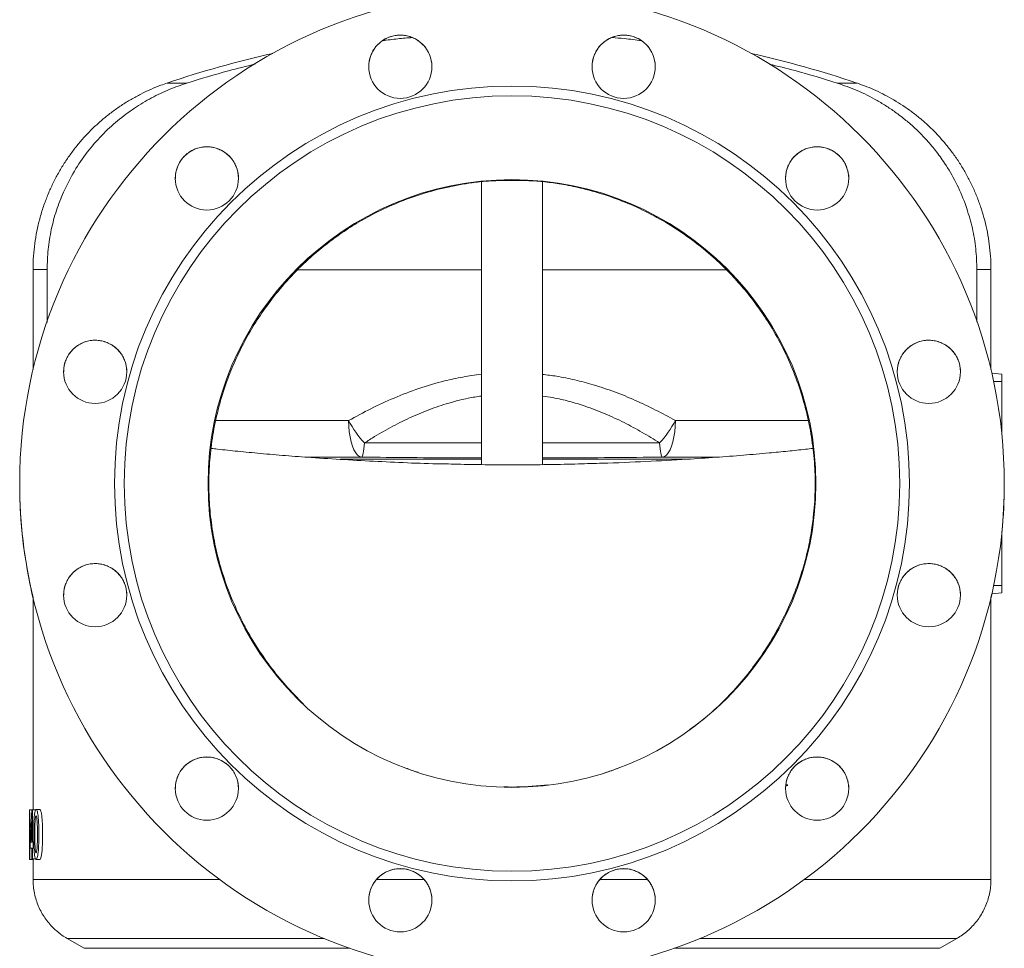
# Model space of a CAD drawing. Extents: x 595 to 3602, y -26019 to -10422.
# Drawn here: x 2722 to 3127, y -12360 to -11978 of the extents above; entities that cross this region are included whole.
import ezdxf

# ---------------------------------------------------------------- set-up
doc = ezdxf.new("R2010")
doc.units = 0
doc.header["$LTSCALE"] = 0.5
doc.header["$MEASUREMENT"] = 0
doc.layers.get('0').update_dxf_attribs({"linetype": 'CONTINUOUS', "lineweight": 35})

msp = doc.modelspace()

# ---------------------------------------------------------------- linework, layer by layer
at = {"color": 7, "linetype": 'Continuous', "lineweight": 15}
for p, q in [((2891.97, -11997.74), (2891.97, -11997.74)), ((2983.85, -11997.74), (2983.85, -11997.74)), ((2786.4, -12043.68), (2786.4, -12043.68)), ((2812.4, -12043.68), (2812.4, -12043.68)), ((3063.43, -12043.68), (3063.43, -12043.68)), ((2912.41, -12045.03), (2912.41, -12161.42)), ((2937.41, -12161.42), (2937.41, -12045.04)), ((3112, -12056.03), (3111.29, -12054)), ((2727.91, -12081.21), (2727.91, -12122.32)), ((2733.69, -12081.21), (2733.69, -12102.94)), ((3116.14, -12102.62), (3116.14, -12081.21)), ((3121.91, -12122.32), (3121.91, -12081.21)), ((2740.46, -12123.25), (2740.46, -12123.25)), ((2766.46, -12123.25), (2766.46, -12123.25)), ((3083.37, -12123.25), (3083.37, -12123.25)), ((3109.37, -12123.25), (3109.37, -12123.25)), ((3122.27, -12123.85), (3126.41, -12124.21)), ((3126.41, -12124.21), (3126.41, -12127.21)), ((3126.41, -12127.21), (3126.41, -12149.09)), ((2799.91, -12169.19), (2799.91, -12169.19)), ((3049.91, -12169.19), (3049.91, -12169.19)), ((3126.41, -12189.29), (3126.41, -12211.21)), ((3121.91, -12216.1), (3122.27, -12214.57)), ((3122.26, -12214.57), (3126.41, -12214.21)), ((3122.26, -12214.57), (3126.41, -12214.21)), ((3126.41, -12211.21), (3126.41, -12214.21)), ((3126.41, -12214.21), (3126.41, -12214.21)), ((2727.91, -12216.07), (2727.91, -12303.41)), ((2740.46, -12215.13), (2740.46, -12215.13)), ((2766.46, -12215.13), (2766.46, -12215.13)), ((3083.37, -12215.13), (3083.37, -12215.13)), ((3109.37, -12215.13), (3109.37, -12215.13)), ((3121.91, -12332.12), (3121.91, -12216.07)), ((2962.95, -12288.23), (2964, -12287.91)), ((2786.4, -12294.7), (2786.4, -12294.7)), ((2812.4, -12294.7), (2812.4, -12294.7)), ((2929.91, -12293.95), (2939.97, -12293.12)), ((3037.43, -12294.7), (3037.43, -12294.7)), ((3038.31, -12293.4), (3037.49, -12293.4)), ((3038.32, -12293.2), (3037.53, -12293.2)), ((3063.43, -12294.7), (3063.43, -12294.7)), ((2726.44, -12303.41), (2727.42, -12303.41)), ((2727.68, -12303.41), (2727.68, -12316.72)), ((2727.68, -12303.41), (2728.99, -12303.41)), ((2730.69, -12303.29), (2729.17, -12303.29)), ((2726.41, -12304.18), (2726.41, -12311.24)), ((2726.62, -12310.9), (2726.5, -12310.9)), ((2726.62, -12310.9), (2726.97, -12310.9)), ((2727.36, -12316.72), (2727.36, -12308.28)), ((2726.43, -12316.02), (2726.43, -12313.31)), ((2726.43, -12316.02), (2726.5, -12316.02)), ((2726.5, -12316.99), (2726.5, -12316.02)), ((2726.62, -12313.3), (2726.62, -12323.87)), ((2726.62, -12313.3), (2726.85, -12313.3)), ((2726.41, -12316.86), (2726.41, -12323.04)), ((2726.7, -12319.2), (2726.7, -12316.91)), ((2726.7, -12319.2), (2727.36, -12319.2)), ((2727.36, -12323.53), (2727.36, -12319.2)), ((2727.68, -12319.2), (2727.68, -12323.53)), ((2727.68, -12319.2), (2728.3, -12319.2)), ((2728.01, -12316.72), (2728.01, -12319.2)), ((2728.01, -12316.72), (2728.2, -12316.72)), ((2728.01, -12319.2), (2728.3, -12319.2)), ((2726.62, -12323.87), (2728.12, -12323.87)), ((2727.36, -12323.53), (2728.87, -12323.53)), ((2727.68, -12323.53), (2728.88, -12323.53)), ((2727.91, -12323.87), (2727.91, -12332.12)), ((2728.02, -12323.87), (2728.02, -12323.87)), ((2728.12, -12323.53), (2728.12, -12323.87)), ((2729.15, -12323.86), (2730.67, -12323.86)), ((2865.97, -12340.64), (2865.97, -12340.64)), ((2891.97, -12340.64), (2891.97, -12340.64)), ((2957.85, -12340.64), (2957.85, -12340.64)), ((2983.85, -12340.64), (2983.85, -12340.64)), ((2741.91, -12356.36), (2748.91, -12360.41)), ((3100.91, -12360.41), (3107.91, -12356.36))]:
    msp.add_line(p, q, dxfattribs=at)
at = {"color": 8, "linetype": 'Continuous', "lineweight": 15}
for p, q in [((3123.01, -12127.21), (3126.41, -12127.21)), ((2863.06, -12158.32), (2862.03, -12158.32)), ((2992.56, -12158.32), (2986.77, -12158.32)), ((3123.01, -12211.21), (3126.41, -12211.21))]:
    msp.add_line(p, q, dxfattribs=at)
at = {"color": 8, "linetype": 'Continuous', "lineweight": 15, "flags": 128}
for points in [[(2783.07, -12004.44), (2783.2, -12004.44), (2783.66, -12004.44), (2784.48, -12004.44), (2785.65, -12004.44), (2787.16, -12004.44), (2789.02, -12004.44), (2791.21, -12004.44)], [(3058.62, -12004.44), (3060.81, -12004.44), (3062.66, -12004.44), (3064.18, -12004.44), (3065.34, -12004.44), (3066.16, -12004.44), (3066.63, -12004.44), (3066.76, -12004.44)], [(2727.91, -12081.21), (2727.99, -12081.21), (2728.41, -12081.21), (2729.2, -12081.21), (2730.34, -12081.21), (2731.84, -12081.21), (2733.69, -12081.21)], [(2912.41, -12081.22), (2904.66, -12081.22), (2896.61, -12081.22), (2888.62, -12081.22), (2880.7, -12081.22), (2872.86, -12081.22), (2865.13, -12081.22), (2857.51, -12081.22), (2850.03, -12081.22), (2842.69, -12081.22), (2836.84, -12081.22)], [(3013.09, -12081.22), (3007.14, -12081.22), (2999.8, -12081.22), (2992.31, -12081.22), (2984.7, -12081.22), (2976.96, -12081.22), (2969.13, -12081.22), (2961.21, -12081.22), (2953.22, -12081.22), (2945.17, -12081.22), (2937.41, -12081.22)], [(3116.14, -12081.21), (3117.99, -12081.21), (3119.49, -12081.21), (3120.63, -12081.21), (3121.41, -12081.21), (3121.83, -12081.21), (3121.91, -12081.21)], [(2857.73, -12143.32), (2850.23, -12143.32), (2842.88, -12143.32), (2835.69, -12143.32), (2828.67, -12143.32), (2821.84, -12143.32), (2815.22, -12143.32), (2808.8, -12143.32), (2803.07, -12143.32)], [(3046.85, -12143.32), (3041.03, -12143.32), (3034.61, -12143.32), (3027.98, -12143.32), (3021.15, -12143.32), (3014.14, -12143.32), (3006.95, -12143.32), (2999.6, -12143.32), (2992.1, -12143.32)], [(2727.91, -12332.12), (2727.93, -12332.11), (2728.24, -12332.11), (2728.91, -12332.11), (2729.93, -12332.11), (2731.32, -12332.11), (2733.06, -12332.11), (2735.15, -12332.11), (2737.59, -12332.11), (2740.38, -12332.11), (2743.51, -12332.11), (2746.97, -12332.11), (2750.76, -12332.11), (2754.86, -12332.11), (2759.28, -12332.11), (2764.01, -12332.11), (2769.03, -12332.11), (2774.34, -12332.11), (2779.92, -12332.11), (2785.77, -12332.11), (2791.88, -12332.11), (2798.23, -12332.11), (2804.64, -12332.11)], [(2869.21, -12332.1), (2872.44, -12332.1), (2880.63, -12332.1), (2888.71, -12332.1)], [(2961.14, -12332.1), (2962.91, -12332.1), (2971.11, -12332.1), (2979.23, -12332.1), (2980.66, -12332.1)], [(3045.19, -12332.11), (3046.14, -12332.11), (3052.65, -12332.11), (3058.92, -12332.11), (3064.95, -12332.11), (3070.73, -12332.11), (3076.24, -12332.11), (3081.48, -12332.11), (3086.43, -12332.11), (3091.09, -12332.11), (3095.44, -12332.11), (3099.49, -12332.11), (3103.22, -12332.11), (3106.63, -12332.11), (3109.71, -12332.11), (3112.45, -12332.11), (3114.85, -12332.11), (3116.9, -12332.11), (3118.61, -12332.11), (3119.96, -12332.11), (3120.96, -12332.11), (3121.61, -12332.11), (3121.9, -12332.11), (3121.91, -12332.12)], [(2741.91, -12356.36), (2741.92, -12356.36), (2742.13, -12356.36), (2742.7, -12356.36), (2743.63, -12356.36), (2744.92, -12356.36), (2746.55, -12356.36), (2748.54, -12356.36), (2750.88, -12356.36), (2753.56, -12356.36), (2756.57, -12356.36), (2759.91, -12356.36), (2763.58, -12356.36), (2767.56, -12356.36), (2771.86, -12356.36), (2776.45, -12356.36), (2781.34, -12356.36), (2786.5, -12356.36), (2791.94, -12356.36), (2797.64, -12356.36), (2803.59, -12356.36), (2809.78, -12356.36), (2816.19, -12356.35), (2822.82, -12356.35), (2829.65, -12356.35), (2836.66, -12356.35), (2843.85, -12356.35), (2847.61, -12356.35)], [(3002.22, -12356.35), (3007.98, -12356.35), (3015.06, -12356.35), (3021.97, -12356.35), (3028.68, -12356.35), (3035.2, -12356.35), (3041.51, -12356.36), (3047.59, -12356.36), (3053.43, -12356.36), (3059.02, -12356.36), (3064.36, -12356.36), (3069.43, -12356.36), (3074.22, -12356.36), (3078.72, -12356.36), (3082.92, -12356.36), (3086.83, -12356.36), (3090.41, -12356.36), (3093.68, -12356.36), (3096.63, -12356.36), (3099.24, -12356.36), (3101.51, -12356.36), (3103.45, -12356.36), (3105.04, -12356.36), (3106.29, -12356.36), (3107.18, -12356.36), (3107.72, -12356.36), (3107.91, -12356.36), (3107.91, -12356.36)], [(2748.91, -12360.41), (2748.91, -12360.41), (2749.11, -12360.4), (2749.67, -12360.4), (2750.6, -12360.4), (2751.89, -12360.4), (2753.54, -12360.4), (2755.55, -12360.4), (2757.91, -12360.4), (2760.62, -12360.4), (2763.67, -12360.4), (2767.06, -12360.4), (2770.78, -12360.4), (2774.82, -12360.4), (2779.17, -12360.4), (2783.83, -12360.4), (2788.77, -12360.4), (2794.01, -12360.4), (2799.51, -12360.4), (2805.28, -12360.4), (2811.3, -12360.4), (2817.55, -12360.4), (2824.03, -12360.4), (2830.71, -12360.4), (2837.6, -12360.4), (2844.66, -12360.4), (2851.9, -12360.4), (2858.23, -12360.4)], [(2991.6, -12360.4), (2992.38, -12360.4), (2999.67, -12360.4), (3006.81, -12360.4), (3013.78, -12360.4), (3020.57, -12360.4), (3027.16, -12360.4), (3033.55, -12360.4), (3039.71, -12360.4), (3045.63, -12360.4), (3051.31, -12360.4), (3056.73, -12360.4), (3061.87, -12360.4), (3066.74, -12360.4), (3071.31, -12360.4), (3075.59, -12360.4), (3079.55, -12360.4), (3083.2, -12360.4), (3086.52, -12360.4), (3089.51, -12360.4), (3092.17, -12360.4), (3094.48, -12360.4), (3096.44, -12360.4), (3098.05, -12360.4), (3099.3, -12360.4), (3100.2, -12360.4), (3100.74, -12360.4), (3100.91, -12360.41)]]:
    msp.add_lwpolyline(points, dxfattribs=at)
at = {"color": 7, "linetype": 'Continuous', "lineweight": 15, "flags": 128}
for points in [[(2863.06, -12158.32), (2862.22, -12158.08), (2861.4, -12157.49), (2860.63, -12156.56), (2859.92, -12155.32), (2859.28, -12153.79), (2858.74, -12152.01), (2858.31, -12150.03), (2857.99, -12147.88), (2857.79, -12145.63), (2857.73, -12143.32)], [(2992.1, -12143.32), (2992.03, -12145.63), (2991.84, -12147.88), (2991.52, -12150.03), (2991.09, -12152.01), (2990.55, -12153.79), (2989.91, -12155.32), (2989.2, -12156.56), (2988.42, -12157.49), (2987.61, -12158.08), (2986.77, -12158.32)], [(2863.06, -12158.32), (2863.22, -12158.19), (2863.38, -12157.87), (2863.54, -12157.38), (2863.7, -12156.71), (2863.85, -12155.87), (2863.99, -12154.88), (2864.12, -12153.75), (2864.24, -12152.49)], [(2986.77, -12158.32), (2986.6, -12158.19), (2986.44, -12157.87), (2986.28, -12157.38), (2986.13, -12156.71), (2985.98, -12155.87), (2985.84, -12154.88), (2985.71, -12153.75), (2985.59, -12152.49)], [(2862.03, -12158.32), (2855.84, -12158.32), (2848.76, -12158.32), (2841.84, -12158.32), (2839.85, -12158.32)], [(2854.41, -12159.22), (2855.49, -12159.22), (2861.53, -12159.22), (2867.75, -12159.22), (2874.11, -12159.22), (2880.61, -12159.22), (2887.22, -12159.22), (2893.94, -12159.22), (2900.74, -12159.22), (2907.6, -12159.22), (2912.41, -12159.22)], [(2937.41, -12159.22), (2942.23, -12159.22), (2949.09, -12159.22), (2955.89, -12159.22), (2962.6, -12159.22), (2969.22, -12159.22), (2975.72, -12159.22), (2982.08, -12159.22), (2988.3, -12159.22), (2994.34, -12159.22), (2996.74, -12159.22)], [(3010.11, -12158.32), (3007.99, -12158.32), (3001.07, -12158.32), (2993.99, -12158.32), (2992.56, -12158.32)], [(2727.68, -12303.41), (2727.65, -12303.41), (2727.61, -12303.41), (2727.58, -12303.41), (2727.55, -12303.41), (2727.52, -12303.41), (2727.48, -12303.41), (2727.45, -12303.41), (2727.42, -12303.41)], [(2727.36, -12319.2), (2727.26, -12319.2), (2727.16, -12319.2), (2727.07, -12319.2), (2726.98, -12319.2), (2726.9, -12319.2), (2726.83, -12319.2), (2726.76, -12319.2), (2726.7, -12319.2)], [(2727.36, -12316.72), (2727.3, -12316.72), (2727.23, -12316.72), (2727.17, -12316.72), (2727.11, -12316.72), (2727.06, -12316.72), (2727, -12316.72), (2726.95, -12316.72), (2726.9, -12316.72)], [(2728.01, -12316.72), (2727.96, -12316.72), (2727.92, -12316.72), (2727.88, -12316.72), (2727.84, -12316.72), (2727.8, -12316.72), (2727.76, -12316.72), (2727.72, -12316.72), (2727.68, -12316.72)], [(2728.01, -12319.2), (2727.96, -12319.2), (2727.92, -12319.2), (2727.88, -12319.2), (2727.84, -12319.2), (2727.8, -12319.2), (2727.76, -12319.2), (2727.72, -12319.2), (2727.68, -12319.2)], [(2726.51, -12323.87), (2726.51, -12323.47), (2726.51, -12323.07), (2726.51, -12322.27)], [(2726.62, -12323.87), (2726.6, -12323.87), (2726.59, -12323.87), (2726.58, -12323.87), (2726.56, -12323.87), (2726.55, -12323.87), (2726.54, -12323.87), (2726.53, -12323.87), (2726.51, -12323.87)], [(2727.68, -12323.53), (2727.64, -12323.53), (2727.6, -12323.53), (2727.56, -12323.53), (2727.52, -12323.53), (2727.48, -12323.53), (2727.44, -12323.53), (2727.4, -12323.53), (2727.36, -12323.53)], [(2727.55, -12323.87), (2727.58, -12323.87), (2727.62, -12323.87), (2727.66, -12323.87), (2727.69, -12323.87), (2727.73, -12323.87), (2727.77, -12323.87), (2727.81, -12323.87), (2727.85, -12323.87)], [(2728.12, -12323.87), (2728.11, -12323.87), (2728.09, -12323.87), (2728.08, -12323.87), (2728.06, -12323.87), (2728.05, -12323.87), (2728.04, -12323.87), (2728.03, -12323.87), (2728.02, -12323.87)]]:
    msp.add_lwpolyline(points, dxfattribs=at)
at = {"color": 7, "linetype": 'Continuous', "lineweight": 15}
for centre, radius in [((2924.91, -12169.19), 202.5), ((2878.97, -11997.74), 13), ((2970.85, -11997.74), 13), ((2924.91, -12169.19), 163.5), ((2924.91, -12169.19), 159.5), ((2799.4, -12043.68), 13), ((3050.43, -12043.68), 13), ((2924.91, -12169.19), 125), ((2753.46, -12123.25), 13), ((3096.37, -12123.25), 13), ((2753.46, -12215.13), 13), ((3096.37, -12215.13), 13), ((2799.4, -12294.7), 13), ((3050.43, -12294.7), 13), ((2878.97, -12340.64), 13), ((2970.85, -12340.64), 13)]:
    msp.add_circle(centre, radius, dxfattribs=at)
for centre, radius, start, end in [((2924.91, -12425.81), 444.61, 102.7838, 108.6041), ((2924.91, -12425.81), 444.61, 71.3959, 77.2162), ((2924.91, -12169.19), 125, 360, 180), ((2895.85, -12123.15), 43.13, 207.892, 222.8723), ((2953.98, -12123.15), 43.13, 317.1277, 332.108), ((2924.91, -12169.23), 202.5, 180, 193.3843), ((2924.91, -12169.23), 202.5, 354.3036, 360), ((2924.91, -12169.19), 202.5, 356.6114, 360), ((2726.68, -12384.45), 71.15, 90.0459, 90.1991), ((2726.55, -12344.47), 28.45, 90.0941, 90.2425)]:
    msp.add_arc(centre, radius, start, end, dxfattribs=at)
for points, knots in [([(2891.97, -11997.74), (2891.97, -11997.72), (2892.03, -11996.98), (2891.81, -11995.49), (2891.29, -11993.37), (2890.37, -11991.36), (2889.15, -11989.54), (2887.62, -11987.95), (2885.86, -11986.64), (2883.89, -11985.64), (2881.79, -11984.99), (2879.6, -11984.69), (2877.41, -11984.77), (2875.25, -11985.22), (2873.21, -11986.02), (2871.32, -11987.16), (2869.66, -11988.59), (2868.25, -11990.29), (2867.15, -11992.19), (2866.39, -11994.26), (2866, -11996.13), (2866.01, -11997.31), (2866.02, -11997.74)], [0, 0, 0, 0, 0.001581, 0.05452, 0.108995, 0.161938, 0.216418, 0.269358, 0.323834, 0.376766, 0.431234, 0.484155, 0.538612, 0.591526, 0.645974, 0.698885, 0.75333, 0.806245, 0.860693, 0.913616, 0.968074, 1, 1, 1, 1]), ([(2883.92, -11985.72), (2881.91, -11985.87), (2877.8, -11986.19), (2873.72, -11986.75), (2871.63, -11987.04)], [0, 0, 0, 0, 0.488977, 1, 1, 1, 1]), ([(2983.85, -11997.74), (2983.85, -11997.72), (2983.91, -11996.98), (2983.69, -11995.49), (2983.17, -11993.37), (2982.25, -11991.36), (2981.03, -11989.54), (2979.5, -11987.95), (2977.74, -11986.64), (2975.77, -11985.64), (2973.68, -11984.99), (2971.49, -11984.69), (2969.3, -11984.77), (2967.13, -11985.22), (2965.09, -11986.02), (2963.2, -11987.16), (2961.54, -11988.58), (2960.13, -11990.29), (2959.03, -11992.18), (2958.28, -11994.26), (2957.88, -11996.13), (2957.89, -11997.31), (2957.9, -11997.74)], [0, 0, 0, 0, 0.001565, 0.054508, 0.108987, 0.161923, 0.216395, 0.269321, 0.323783, 0.376699, 0.431151, 0.484062, 0.538508, 0.59142, 0.645867, 0.698786, 0.753238, 0.806167, 0.86063, 0.913569, 0.968042, 1, 1, 1, 1]), ([(2978.17, -11987.04), (2975.81, -11986.72), (2971.78, -11986.16), (2967.71, -11985.85), (2966.02, -11985.72)], [0, 0, 0, 0, 0.583551, 1, 1, 1, 1]), ([(2819.29, -11996.62), (2815.62, -11997.52), (2806.17, -11999.82), (2796.88, -12002.69), (2791.21, -12004.44)], [0, 0, 0, 0, 0.389225, 1, 1, 1, 1]), ([(3058.62, -12004.44), (3052.88, -12002.67), (3043.63, -11999.81), (3034.23, -11997.53), (3030.66, -11996.66)], [0, 0, 0, 0, 0.620347, 1, 1, 1, 1]), ([(2783.23, -12004.42), (2782.3, -12004.73), (2779.97, -12005.51), (2776.3, -12007.02), (2772.21, -12008.95), (2768.18, -12011.15), (2764.23, -12013.59), (2760.41, -12016.28), (2756.73, -12019.2), (2753.21, -12022.34), (2749.86, -12025.7), (2746.71, -12029.25), (2743.77, -12032.99), (2741.05, -12036.9), (2738.56, -12040.97), (2736.32, -12045.18), (2734.32, -12049.52), (2732.52, -12054.13), (2730.96, -12059), (2729.69, -12064.09), (2728.75, -12069.21), (2728.17, -12074.34), (2727.9, -12078.34), (2727.94, -12080.63), (2727.95, -12081.21)], [0, 0, 0, 0, 0.02902, 0.072895, 0.117725, 0.163201, 0.209131, 0.255387, 0.301887, 0.34857, 0.395397, 0.442336, 0.489366, 0.536469, 0.583633, 0.630847, 0.678103, 0.725394, 0.777693, 0.82963, 0.881091, 0.932104, 0.982692, 1, 1, 1, 1]), ([(2791.21, -12004.44), (2788.77, -12005.28), (2783.8, -12007), (2776.55, -12010.48), (2769.41, -12014.74), (2762.53, -12019.88), (2756.01, -12025.91), (2750.03, -12032.85), (2744.65, -12040.64), (2741.86, -12046.39), (2740.44, -12049.31)], [0, 0, 0, 0, 0.110929, 0.225856, 0.344776, 0.467694, 0.59463, 0.725619, 0.860718, 1, 1, 1, 1]), ([(3111.29, -12054), (3110.1, -12051.08), (3107.74, -12045.29), (3103.44, -12038.08), (3099.17, -12032.16), (3095.1, -12027.4), (3091.02, -12023.29), (3087, -12019.77), (3083.12, -12016.76), (3079.15, -12014.03), (3073.81, -12010.81), (3067.04, -12007.38), (3061.39, -12005.41), (3058.62, -12004.44)], [0, 0, 0, 0, 0.126376, 0.24997, 0.335187, 0.418675, 0.500451, 0.567225, 0.632759, 0.697059, 0.760127, 0.882524, 1, 1, 1, 1]), ([(3121.9, -12081.21), (3121.91, -12081.06), (3121.96, -12079.23), (3121.76, -12075.72), (3121.29, -12070.73), (3120.49, -12065.81), (3119.4, -12060.99), (3118.03, -12056.28), (3116.4, -12051.7), (3114.51, -12047.25), (3112.37, -12042.97), (3110.01, -12038.84), (3107.43, -12034.9), (3104.65, -12031.15), (3101.69, -12027.6), (3098.57, -12024.25), (3095.3, -12021.12), (3091.9, -12018.21), (3088.39, -12015.53), (3084.79, -12013.08), (3081.13, -12010.86), (3077.43, -12008.86), (3073.7, -12007.11), (3070.1, -12005.61), (3067.72, -12004.78), (3066.6, -12004.4)], [0, 0, 0, 0, 0.004393, 0.0544, 0.10402, 0.153261, 0.202129, 0.250625, 0.298751, 0.346501, 0.393871, 0.44085, 0.487428, 0.533589, 0.579312, 0.624575, 0.669348, 0.713596, 0.757277, 0.80034, 0.842723, 0.884351, 0.925133, 0.964954, 1, 1, 1, 1]), ([(2812.4, -12043.68), (2812.4, -12043.66), (2812.46, -12042.92), (2812.24, -12041.43), (2811.72, -12039.31), (2810.8, -12037.3), (2809.57, -12035.48), (2808.04, -12033.88), (2806.28, -12032.58), (2804.31, -12031.58), (2802.22, -12030.93), (2800.03, -12030.63), (2797.84, -12030.71), (2795.67, -12031.16), (2793.63, -12031.96), (2791.74, -12033.1), (2790.08, -12034.53), (2788.67, -12036.23), (2787.57, -12038.13), (2786.82, -12040.21), (2786.43, -12042.07), (2786.44, -12043.25), (2786.45, -12043.68)], [0, 0, 0, 0, 0.001728, 0.05465, 0.109105, 0.162039, 0.216507, 0.26945, 0.323927, 0.37687, 0.431349, 0.484285, 0.538758, 0.591685, 0.646148, 0.699065, 0.753517, 0.806429, 0.860875, 0.913786, 0.968232, 1, 1, 1, 1]), ([(3063.42, -12043.68), (3063.42, -12043.66), (3063.48, -12042.92), (3063.26, -12041.43), (3062.74, -12039.31), (3061.82, -12037.3), (3060.59, -12035.48), (3059.07, -12033.88), (3057.31, -12032.58), (3055.34, -12031.58), (3053.25, -12030.93), (3051.05, -12030.63), (3048.87, -12030.71), (3046.7, -12031.16), (3044.66, -12031.96), (3042.77, -12033.1), (3041.11, -12034.53), (3039.7, -12036.23), (3038.6, -12038.13), (3037.84, -12040.2), (3037.45, -12042.07), (3037.46, -12043.25), (3037.47, -12043.68)], [0, 0, 0, 0, 0.001705, 0.054636, 0.109102, 0.162022, 0.216478, 0.269391, 0.323838, 0.376749, 0.431194, 0.484109, 0.538559, 0.591483, 0.645941, 0.698875, 0.753344, 0.806286, 0.860763, 0.913706, 0.968185, 1, 1, 1, 1]), ([(2839.14, -12259.9), (2836.67, -12257.41), (2831.81, -12252.52), (2825.38, -12244.46), (2819.57, -12236.03), (2814.4, -12227.04), (2810.04, -12217.8), (2806.47, -12208.43), (2803.69, -12198.94), (2801.68, -12189.15), (2800.6, -12180.31), (2800.2, -12172.55), (2800.21, -12164.72), (2800.85, -12155.62), (2802.44, -12145.29), (2804.93, -12135.01), (2808.13, -12125.43), (2811.86, -12116.65), (2815.96, -12108.61), (2820.68, -12100.82), (2826.37, -12092.81), (2833.15, -12084.73), (2840.4, -12077.51), (2847.44, -12071.51), (2854.08, -12066.56), (2861.09, -12062.03), (2869.01, -12057.64), (2877.85, -12053.57), (2887.71, -12049.98), (2897.97, -12047.2), (2906.96, -12045.6), (2914.48, -12044.71), (2920.49, -12044.52), (2926.5, -12044.59), (2932.79, -12044.53), (2939.32, -12045.14), (2946.52, -12046.2), (2954.81, -12047.95), (2964.1, -12050.63), (2973.89, -12054.37), (2983.44, -12058.97), (2992.48, -12064.31), (3000.91, -12070.29), (3008.2, -12076.4), (3014.57, -12082.59), (3020.12, -12088.75), (3025.29, -12095.3), (3030.41, -12102.77), (3035.31, -12111.2), (3039.83, -12120.71), (3043.57, -12130.67), (3046.43, -12140.9), (3048.41, -12151.25), (3049.52, -12161.71), (3049.73, -12172.35), (3049.17, -12180.62), (3048.41, -12186.65), (3047.6, -12191.81), (3046.2, -12198.51), (3043.76, -12207.19), (3040.37, -12216.45), (3035.86, -12226.22), (3030.49, -12235.69), (3024.46, -12244.48), (3017.94, -12252.54), (3010.93, -12259.84), (3004.28, -12265.84), (2999.75, -12269.12), (2997.99, -12270.39)], [0, 0, 0, 0, 0.017242, 0.033833, 0.050527, 0.067544, 0.084673, 0.100672, 0.116768, 0.133181, 0.149706, 0.160486, 0.171298, 0.188193, 0.205207, 0.22259, 0.240099, 0.254735, 0.269445, 0.284389, 0.299412, 0.317697, 0.336128, 0.349587, 0.363104, 0.376801, 0.39056, 0.40752, 0.424597, 0.442046, 0.459624, 0.469414, 0.479246, 0.489101, 0.498976, 0.510093, 0.521261, 0.534727, 0.551663, 0.568717, 0.586141, 0.603692, 0.62023, 0.636876, 0.650335, 0.663851, 0.677548, 0.691306, 0.708305, 0.725423, 0.742912, 0.760531, 0.777523, 0.794633, 0.812124, 0.829749, 0.835287, 0.841989, 0.855398, 0.868868, 0.886262, 0.903778, 0.921672, 0.939696, 0.956063, 0.972536, 0.989352, 1, 1, 1, 1]), ([(2740.44, -12049.31), (2739.42, -12051.81), (2737.37, -12056.83), (2735.3, -12064.75), (2733.94, -12072.91), (2733.77, -12078.43), (2733.69, -12081.21)], [0, 0, 0, 0, 0.246645, 0.495427, 0.746493, 1, 1, 1, 1]), ([(3116.14, -12081.21), (3116.04, -12078.34), (3115.86, -12072.62), (3114.46, -12064.17), (3112.82, -12058.73), (3112, -12056.03)], [0, 0, 0, 0, 0.335861, 0.66912, 1, 1, 1, 1]), ([(2766.46, -12123.25), (2766.46, -12123.23), (2766.52, -12122.48), (2766.3, -12120.99), (2765.78, -12118.88), (2764.85, -12116.86), (2763.63, -12115.05), (2762.1, -12113.45), (2760.34, -12112.15), (2758.37, -12111.15), (2756.28, -12110.5), (2754.09, -12110.2), (2751.9, -12110.28), (2749.73, -12110.73), (2747.69, -12111.53), (2745.8, -12112.67), (2744.14, -12114.1), (2742.73, -12115.81), (2741.63, -12117.71), (2740.88, -12119.78), (2740.49, -12121.65), (2740.5, -12122.82), (2740.51, -12123.25)], [0, 0, 0, 0, 0.001858, 0.054766, 0.109208, 0.162122, 0.216571, 0.269498, 0.32396, 0.376898, 0.431371, 0.484314, 0.538793, 0.591734, 0.646211, 0.699143, 0.753612, 0.806534, 0.860991, 0.913905, 0.968354, 1, 1, 1, 1]), ([(3109.36, -12123.25), (3109.36, -12123.23), (3109.42, -12122.48), (3109.2, -12120.99), (3108.68, -12118.88), (3107.76, -12116.86), (3106.53, -12115.05), (3105, -12113.45), (3103.24, -12112.15), (3101.27, -12111.15), (3099.18, -12110.5), (3096.99, -12110.2), (3094.8, -12110.28), (3092.64, -12110.73), (3090.6, -12111.53), (3088.7, -12112.67), (3087.04, -12114.1), (3085.63, -12115.81), (3084.54, -12117.71), (3083.78, -12119.78), (3083.39, -12121.65), (3083.4, -12122.82), (3083.41, -12123.25)], [0, 0, 0, 0, 0.00185, 0.054766, 0.109216, 0.162127, 0.216572, 0.269485, 0.323931, 0.376851, 0.431304, 0.484234, 0.538698, 0.591637, 0.646111, 0.699054, 0.753533, 0.806474, 0.86095, 0.913881, 0.968347, 1, 1, 1, 1]), ([(2898.01, -12161.14), (2897.84, -12161.14), (2888.4, -12161.02), (2869.83, -12160.17), (2847.92, -12158.94), (2831.85, -12157.73), (2821.77, -12156.87), (2812.44, -12155.98), (2805.67, -12155.27), (2802.04, -12154.85), (2801.16, -12154.74)], [0, 0, 0, 0, 0.005082, 0.291602, 0.574031, 0.682897, 0.78953, 0.886679, 0.972568, 1, 1, 1, 1]), ([(3048.75, -12154.73), (3047.72, -12154.85), (3044.26, -12155.26), (3038.24, -12155.89), (3029.71, -12156.72), (3019.86, -12157.58), (3008.6, -12158.45), (2995.25, -12159.33), (2979.68, -12160.17), (2964.79, -12160.81), (2955.53, -12161.03), (2952.24, -12161.1)], [0, 0, 0, 0, 0.0322824, 0.1080976, 0.1877916, 0.2979923, 0.4147603, 0.5379829, 0.7127225, 0.8980089, 1, 1, 1, 1]), ([(2896.55, -12161.1), (2898.03, -12161.14), (2903.23, -12161.29), (2912.41, -12161.44), (2923.83, -12161.54), (2935.17, -12161.47), (2944.63, -12161.33), (2950.27, -12161.18), (2952.24, -12161.13)], [0, 0, 0, 0, 0.0808287, 0.2859884, 0.4926797, 0.6917095, 0.8921436, 1, 1, 1, 1]), ([(2766.46, -12215.13), (2766.46, -12215.11), (2766.52, -12214.36), (2766.3, -12212.87), (2765.78, -12210.76), (2764.85, -12208.74), (2763.63, -12206.93), (2762.1, -12205.33), (2760.34, -12204.03), (2758.37, -12203.03), (2756.28, -12202.38), (2754.09, -12202.09), (2751.9, -12202.16), (2749.73, -12202.61), (2747.69, -12203.41), (2745.8, -12204.55), (2744.14, -12205.98), (2742.73, -12207.69), (2741.63, -12209.59), (2740.88, -12211.66), (2740.49, -12213.53), (2740.5, -12214.7), (2740.51, -12215.13)], [0, 0, 0, 0, 0.001847, 0.054762, 0.109211, 0.162119, 0.216561, 0.269471, 0.323915, 0.376835, 0.431289, 0.484222, 0.538689, 0.59163, 0.646107, 0.69905, 0.753529, 0.806467, 0.86094, 0.913868, 0.968331, 1, 1, 1, 1]), ([(3109.36, -12215.13), (3109.36, -12215.11), (3109.42, -12214.36), (3109.2, -12212.87), (3108.68, -12210.76), (3107.76, -12208.74), (3106.53, -12206.93), (3105, -12205.33), (3103.24, -12204.03), (3101.27, -12203.03), (3099.18, -12202.38), (3096.99, -12202.08), (3094.8, -12202.16), (3092.63, -12202.61), (3090.59, -12203.41), (3088.7, -12204.56), (3087.04, -12205.99), (3085.63, -12207.69), (3084.54, -12209.59), (3083.78, -12211.66), (3083.39, -12213.53), (3083.4, -12214.7), (3083.41, -12215.13)], [0, 0, 0, 0, 0.0018442, 0.0547551, 0.1092003, 0.162116, 0.2165658, 0.2694907, 0.3239498, 0.3768848, 0.4313546, 0.4842968, 0.5387742, 0.591717, 0.6461955, 0.6991313, 0.753603, 0.8065268, 0.860986, 0.9138984, 0.9683455, 1, 1, 1, 1]), ([(2812.4, -12294.7), (2812.4, -12294.68), (2812.46, -12293.94), (2812.24, -12292.45), (2811.72, -12290.33), (2810.8, -12288.32), (2809.57, -12286.5), (2808.04, -12284.91), (2806.28, -12283.6), (2804.31, -12282.6), (2802.22, -12281.95), (2800.03, -12281.66), (2797.84, -12281.73), (2795.68, -12282.18), (2793.64, -12282.98), (2791.74, -12284.12), (2790.08, -12285.55), (2788.67, -12287.25), (2787.58, -12289.15), (2786.82, -12291.23), (2786.43, -12293.1), (2786.44, -12294.27), (2786.45, -12294.7)], [0, 0, 0, 0, 0.001709, 0.0546425, 0.1091118, 0.1620328, 0.2164892, 0.2693997, 0.3238448, 0.3767522, 0.4311937, 0.4841074, 0.5385548, 0.5914804, 0.6459402, 0.6988774, 0.7533494, 0.8062924, 0.8607709, 0.9137122, 0.9681893, 1, 1, 1, 1]), ([(3063.42, -12294.7), (3063.42, -12294.68), (3063.48, -12293.94), (3063.26, -12292.45), (3062.74, -12290.33), (3061.82, -12288.32), (3060.6, -12286.51), (3059.07, -12284.91), (3057.31, -12283.6), (3055.34, -12282.6), (3053.24, -12281.95), (3051.05, -12281.66), (3048.86, -12281.73), (3046.7, -12282.18), (3044.66, -12282.98), (3042.76, -12284.12), (3041.1, -12285.55), (3039.7, -12287.26), (3038.6, -12289.15), (3037.84, -12291.23), (3037.45, -12293.1), (3037.46, -12294.27), (3037.47, -12294.7)], [0, 0, 0, 0, 0.001701, 0.054621, 0.109076, 0.162006, 0.216471, 0.269411, 0.323885, 0.376828, 0.431307, 0.484247, 0.538722, 0.591652, 0.646117, 0.699034, 0.753486, 0.806394, 0.860837, 0.913745, 0.968188, 1, 1, 1, 1]), ([(2886.29, -12287.99), (2885.44, -12287.75), (2883.73, -12287.27), (2882.1, -12286.58), (2881.27, -12286.23)], [0, 0, 0, 0, 0.4948865, 1, 1, 1, 1]), ([(2969.62, -12285.91), (2967.6, -12286.68), (2965.4, -12287.53), (2963.13, -12288.19), (2962.95, -12288.25)], [0, 0, 0, 0, 0.91969, 1, 1, 1, 1]), ([(2921.57, -12294.01), (2921.64, -12294.01), (2922.25, -12294.03), (2923.22, -12294.04), (2924.23, -12294.05), (2924.72, -12294.05), (2924.86, -12294.06), (2924.9, -12294.06), (2924.91, -12294.06), (2924.91, -12294.06), (2924.91, -12294.06), (2924.92, -12294.06), (2924.95, -12294.06), (2925.05, -12294.05), (2925.4, -12294.05), (2926.3, -12294.05), (2927.87, -12294.02), (2929.17, -12293.98), (2929.91, -12293.95)], [0, 0, 0, 0, 0.025738, 0.218191, 0.350225, 0.386988, 0.396903, 0.3996, 0.400365, 0.4006, 0.400735, 0.40104, 0.403549, 0.410526, 0.436369, 0.531396, 0.733109, 1, 1, 1, 1]), ([(2726.41, -12304.18), (2726.42, -12303.92), (2726.42, -12303.46), (2726.43, -12303.43), (2726.44, -12303.41)], [0, 0, 0, 0, 0.578455, 1, 1, 1, 1]), ([(2726.44, -12303.41), (2726.45, -12303.48), (2726.48, -12303.59), (2726.53, -12304.67), (2726.58, -12306.22), (2726.61, -12308.36), (2726.62, -12310.05), (2726.62, -12310.9)], [0, 0, 0, 0, 0.226848, 0.381489, 0.535629, 0.766347, 1, 1, 1, 1]), ([(2726.7, -12316.91), (2726.75, -12315.78), (2726.83, -12313.53), (2727.06, -12309.03), (2727.28, -12305.66), (2727.42, -12303.41)], [0, 0, 0, 0, 0.250029, 0.500058, 1, 1, 1, 1]), ([(2730.29, -12314.74), (2730.28, -12315.46), (2730.26, -12316.91), (2730.18, -12319.09), (2730.02, -12321.1), (2729.77, -12322.66), (2729.46, -12323.61), (2729.14, -12324), (2728.81, -12323.51), (2728.54, -12322.42), (2728.3, -12320.18), (2728.18, -12317.08), (2728.17, -12313.36), (2728.19, -12310.08), (2728.29, -12307.23), (2728.47, -12305.26), (2728.71, -12303.85), (2729, -12303.29), (2729.29, -12303.24), (2729.57, -12303.76), (2729.85, -12304.95), (2730.1, -12306.86), (2730.25, -12309.43), (2730.3, -12312.09), (2730.29, -12313.85), (2730.29, -12314.74)], [0, 0, 0, 0, 0.03992, 0.080365, 0.122835, 0.157675, 0.192496, 0.229779, 0.262597, 0.307316, 0.343321, 0.414973, 0.481382, 0.549434, 0.595907, 0.642696, 0.677819, 0.713175, 0.746553, 0.775574, 0.804522, 0.852457, 0.902243, 0.950801, 1, 1, 1, 1]), ([(2730.69, -12303.34), (2730.71, -12303.32), (2730.81, -12303.23), (2731.02, -12303.58), (2731.3, -12304.54), (2731.55, -12306.15), (2731.75, -12308.52), (2731.84, -12311.45), (2731.83, -12313.64), (2731.82, -12314.74)], [0, 0, 0, 0, 0.020657, 0.132433, 0.243915, 0.396268, 0.54833, 0.773459, 1, 1, 1, 1]), ([(2726.44, -12306.12), (2726.43, -12306.15), (2726.42, -12306.22), (2726.42, -12306.84), (2726.41, -12307.96), (2726.41, -12310.44), (2726.41, -12312.56), (2726.41, -12314.04)], [0, 0, 0, 0, 0.091157, 0.184135, 0.313216, 0.523939, 1, 1, 1, 1]), ([(2726.5, -12310.9), (2726.5, -12310.37), (2726.49, -12309.18), (2726.49, -12307.7), (2726.47, -12306.72), (2726.45, -12306.26), (2726.44, -12306.15), (2726.44, -12306.12), (2726.44, -12306.12)], [0, 0, 0, 0, 0.2554, 0.577014, 0.706482, 0.836625, 0.958534, 1, 1, 1, 1]), ([(2729.71, -12315.39), (2729.71, -12314.23), (2729.71, -12312.49), (2729.68, -12310.18), (2729.61, -12308.4), (2729.49, -12307.03), (2729.35, -12306.24), (2729.23, -12305.95), (2729.12, -12305.92), (2729, -12306.15), (2728.88, -12306.77), (2728.73, -12308.11), (2728.65, -12310.4), (2728.6, -12313.22), (2728.62, -12316.22), (2728.7, -12318.54), (2728.83, -12320.02), (2728.93, -12320.7), (2729.04, -12321.07), (2729.15, -12321.17), (2729.27, -12321.03), (2729.4, -12320.59), (2729.54, -12319.62), (2729.66, -12317.83), (2729.69, -12316.32), (2729.71, -12315.39)], [0, 0, 0, 0, 0.0961388, 0.1446506, 0.1928728, 0.2479342, 0.2676799, 0.2875606, 0.306245, 0.3240981, 0.3485293, 0.3887721, 0.4583219, 0.5416034, 0.6247165, 0.7082518, 0.736592, 0.7651207, 0.7851244, 0.8020185, 0.818906, 0.8429544, 0.8733798, 0.9222201, 1, 1, 1, 1]), ([(2727.36, -12308.28), (2727.32, -12308.98), (2727.23, -12310.39), (2727.07, -12313.2), (2726.97, -12315.31), (2726.9, -12316.72)], [0, 0, 0, 0, 0.250012, 0.500025, 1, 1, 1, 1]), ([(2726.41, -12314.04), (2726.41, -12314.75), (2726.41, -12316.23), (2726.41, -12318.22), (2726.42, -12319.85), (2726.42, -12320.8), (2726.43, -12321.1), (2726.44, -12321.14), (2726.44, -12321.16)], [0, 0, 0, 0, 0.252714, 0.521071, 0.700153, 0.879644, 0.961307, 1, 1, 1, 1]), ([(2731.82, -12314.74), (2731.81, -12315.46), (2731.79, -12316.91), (2731.7, -12319.15), (2731.54, -12321.28), (2731.25, -12322.84), (2730.96, -12323.6), (2730.76, -12323.95), (2730.67, -12323.85), (2730.67, -12323.85)], [0, 0, 0, 0, 0.175955, 0.351504, 0.55577, 0.723343, 0.864973, 0.998495, 1, 1, 1, 1]), ([(2726.44, -12321.16), (2726.44, -12321.12), (2726.46, -12321.06), (2726.47, -12320.48), (2726.49, -12319.68), (2726.5, -12318.47), (2726.5, -12317.52), (2726.5, -12316.99)], [0, 0, 0, 0, 0.205093, 0.355561, 0.505561, 0.723299, 1, 1, 1, 1]), ([(2726.43, -12323.87), (2726.42, -12323.82), (2726.41, -12323.75), (2726.42, -12323.21), (2726.42, -12323.04)], [0, 0, 0, 0, 0.675121, 1, 1, 1, 1]), ([(2726.51, -12322.27), (2726.51, -12322.34), (2726.51, -12322.47), (2726.5, -12322.71), (2726.49, -12323.06), (2726.47, -12323.54), (2726.45, -12323.83), (2726.43, -12323.86), (2726.43, -12323.87)], [0, 0, 0, 0, 0.048671, 0.097816, 0.184396, 0.408879, 0.844452, 1, 1, 1, 1]), ([(2891.97, -12340.64), (2891.97, -12340.62), (2892.03, -12339.88), (2891.81, -12338.4), (2891.29, -12336.28), (2890.37, -12334.26), (2889.15, -12332.45), (2887.62, -12330.85), (2885.86, -12329.54), (2883.89, -12328.54), (2881.8, -12327.89), (2879.61, -12327.6), (2877.42, -12327.67), (2875.25, -12328.12), (2873.21, -12328.92), (2871.32, -12330.06), (2869.66, -12331.49), (2868.25, -12333.19), (2867.15, -12335.09), (2866.39, -12337.16), (2866, -12339.03), (2866.01, -12340.21), (2866.02, -12340.64)], [0, 0, 0, 0, 0.001575, 0.054518, 0.108997, 0.161935, 0.21641, 0.269338, 0.323801, 0.376717, 0.431167, 0.484075, 0.538517, 0.591426, 0.645869, 0.698787, 0.753239, 0.80617, 0.860636, 0.913576, 0.968052, 1, 1, 1, 1]), ([(2983.85, -12340.64), (2983.85, -12340.62), (2983.91, -12339.88), (2983.69, -12338.4), (2983.17, -12336.28), (2982.25, -12334.26), (2981.03, -12332.45), (2979.5, -12330.85), (2977.74, -12329.54), (2975.77, -12328.54), (2973.68, -12327.89), (2971.48, -12327.6), (2969.3, -12327.67), (2967.13, -12328.12), (2965.09, -12328.92), (2963.2, -12330.06), (2961.54, -12331.49), (2960.13, -12333.19), (2959.03, -12335.09), (2958.28, -12337.16), (2957.88, -12339.03), (2957.89, -12340.21), (2957.9, -12340.64)], [0, 0, 0, 0, 0.00157, 0.054505, 0.108976, 0.161918, 0.216396, 0.269338, 0.323815, 0.37675, 0.43122, 0.484142, 0.5386, 0.591511, 0.645957, 0.698864, 0.753305, 0.806217, 0.860663, 0.913587, 0.968046, 1, 1, 1, 1]), ([(2727.95, -12332.11), (2727.94, -12332.56), (2727.91, -12333.98), (2728.2, -12336.36), (2728.77, -12339.18), (2729.62, -12341.88), (2730.71, -12344.42), (2732.02, -12346.79), (2733.51, -12348.98), (2735.16, -12350.97), (2736.94, -12352.75), (2738.82, -12354.32), (2740.48, -12355.52), (2741.55, -12356.13), (2741.93, -12356.35)], [0, 0, 0, 0, 0.045168, 0.145612, 0.243869, 0.340057, 0.434239, 0.52643, 0.616607, 0.704701, 0.790605, 0.874159, 0.955148, 1, 1, 1, 1]), ([(3107.84, -12356.4), (3107.91, -12356.36), (3108.75, -12355.92), (3110.26, -12354.88), (3112.35, -12353.25), (3114.3, -12351.37), (3116.09, -12349.28), (3117.68, -12347.01), (3119.04, -12344.58), (3120.16, -12342.01), (3121.02, -12339.34), (3121.61, -12336.5), (3121.91, -12334.08), (3121.88, -12332.58), (3121.87, -12332.11)], [0, 0, 0, 0, 0.0084724, 0.0963057, 0.1867837, 0.2790253, 0.3724366, 0.4666459, 0.5614123, 0.6565737, 0.7520167, 0.8476585, 0.9522585, 1, 1, 1, 1])]:
    msp.add_open_spline(points, degree=3, knots=knots, dxfattribs=at)
at = {"color": 8, "linetype": 'Continuous', "lineweight": 15}
for points, knots in [([(2857.73, -12143.32), (2860.75, -12141.66), (2866.81, -12138.33), (2876.44, -12133.89), (2886.54, -12130), (2896.02, -12127.16), (2904.64, -12125.35), (2909.75, -12124.46), (2912.36, -12124.26), (2912.41, -12124.25)], [0, 0, 0, 0, 0.182155, 0.36514, 0.551387, 0.739146, 0.868215, 0.99727, 1, 1, 1, 1]), ([(2937.41, -12124.29), (2939.35, -12124.52), (2943.86, -12125.06), (2950.84, -12126.5), (2958.84, -12128.62), (2967.15, -12131.42), (2975.72, -12134.93), (2984.07, -12138.89), (2989.42, -12141.85), (2992.1, -12143.32)], [0, 0, 0, 0, 0.0980858, 0.2283133, 0.3603159, 0.5182567, 0.6770999, 0.8382478, 1, 1, 1, 1]), ([(2912.41, -12133.19), (2910.55, -12133.47), (2906.34, -12134.11), (2899.41, -12135.86), (2891.67, -12138.39), (2883.65, -12141.72), (2875.87, -12145.58), (2869.42, -12149.24), (2865.62, -12151.63), (2864.24, -12152.49)], [0, 0, 0, 0, 0.1054398, 0.2386374, 0.4023061, 0.5672422, 0.735314, 0.9041616, 1, 1, 1, 1]), ([(2985.59, -12152.49), (2983.23, -12151.03), (2978.51, -12148.09), (2971.03, -12144.07), (2963.21, -12140.41), (2955.65, -12137.5), (2948.45, -12135.34), (2942.58, -12133.93), (2938.85, -12133.41), (2937.41, -12133.21)], [0, 0, 0, 0, 0.1633788, 0.3272979, 0.4933636, 0.6604455, 0.7891519, 0.9186156, 1, 1, 1, 1]), ([(2864.24, -12152.49), (2870.86, -12152.47), (2884.1, -12152.44), (2900.18, -12152.42), (2909.62, -12152.42), (2912.41, -12152.42)], [0, 0, 0, 0, 0.412796, 0.82599, 1, 1, 1, 1]), ([(2937.41, -12152.42), (2939.6, -12152.42), (2948.73, -12152.42), (2964.8, -12152.43), (2978.66, -12152.47), (2985.59, -12152.49)], [0, 0, 0, 0, 0.136063, 0.567842, 1, 1, 1, 1]), ([(2912.41, -12158.67), (2909.51, -12158.66), (2899.83, -12158.65), (2883.36, -12158.54), (2869.83, -12158.39), (2863.06, -12158.32)], [0, 0, 0, 0, 0.1760593, 0.5878114, 1, 1, 1, 1]), ([(2986.77, -12158.32), (2979.7, -12158.39), (2965.57, -12158.54), (2949.1, -12158.65), (2939.71, -12158.67), (2937.41, -12158.67)], [0, 0, 0, 0, 0.430036, 0.860642, 1, 1, 1, 1])]:
    msp.add_open_spline(points, degree=3, knots=knots, dxfattribs=at)

doc.saveas('drawing.dxf')
